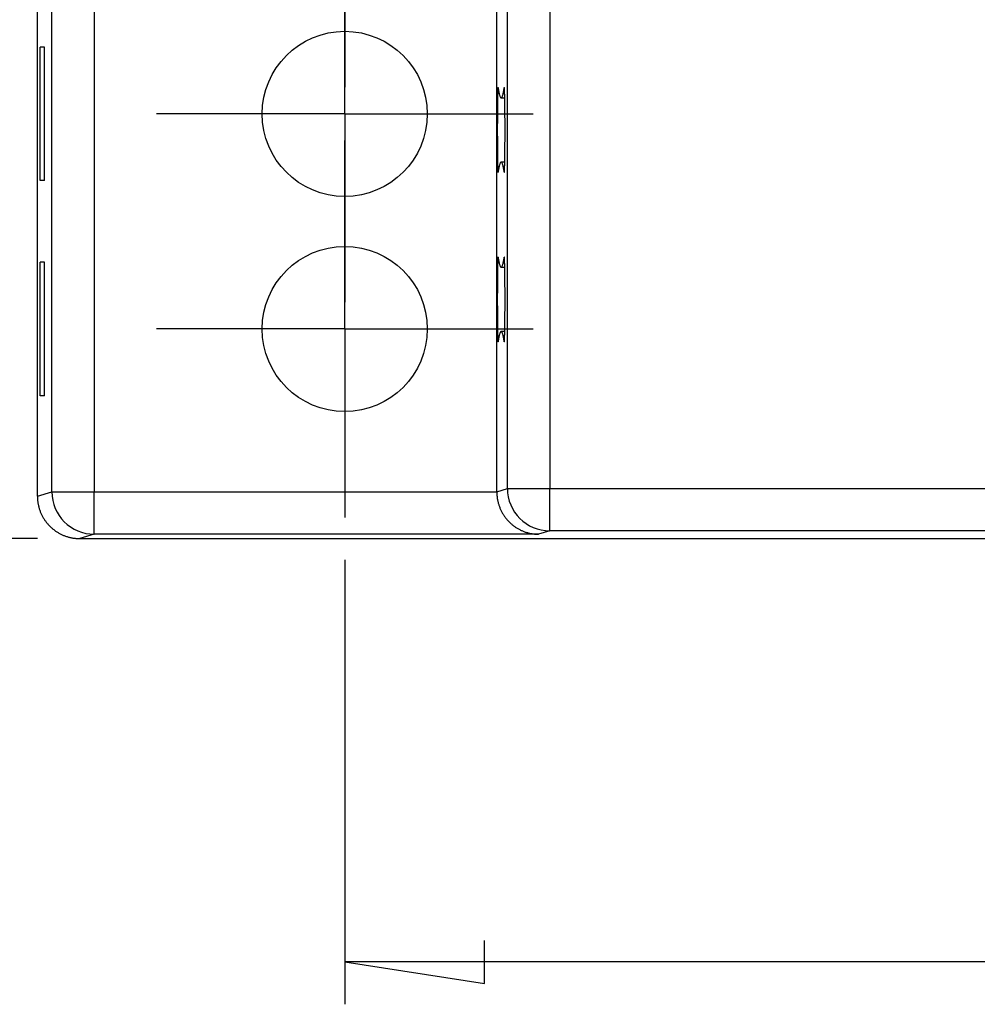
# Model space of a CAD drawing. Units: millimetres. Extents: x 0 to 841, y 0 to 594.
# Drawn here: x 75 to 109, y 207 to 241 of the extents above; entities that cross this region are included whole.
import ezdxf

# ---------------------------------------------------------------- set-up
doc = ezdxf.new("R2010")
doc.units = ezdxf.units.MM
doc.layers.add('LAYER_1', color=179, linetype='Continuous')
doc.layers.add('SLD-0', color=179, linetype='Continuous')

msp = doc.modelspace()

# ---------------------------------------------------------------- linework, layer by layer
at = {"layer": 'LAYER_1'}
for p, q in [((86.784, 241.954), (86.784, 239.029)), ((86.784, 238.084), (86.784, 241.834)), ((83.034, 238.084), (80.109, 238.084)), ((86.784, 238.084), (83.034, 238.084)), ((86.784, 238.084), (86.784, 234.334)), ((86.784, 238.084), (90.534, 238.084)), ((90.534, 238.084), (93.459, 238.084)), ((86.784, 234.214), (86.784, 237.139)), ((86.784, 234.334), (86.784, 231.409)), ((86.784, 230.464), (86.784, 234.214)), ((83.034, 230.464), (80.109, 230.464)), ((86.784, 230.464), (83.034, 230.464)), ((86.784, 230.464), (86.784, 226.714)), ((86.784, 230.464), (90.534, 230.464)), ((90.534, 230.464), (93.459, 230.464)), ((86.784, 226.714), (86.784, 223.789)), ((75.894, 223.039), (59.394, 223.039)), ((86.784, 222.289), (86.784, 206.539)), ((91.737, 207.277), (91.737, 208.801)), ((86.784, 208.039), (91.737, 207.277)), ((200.904, 208.039), (86.784, 208.039))]:
    msp.add_line(p, q, dxfattribs=at)
at = {"layer": 'SLD-0'}
for p, q in [((75.894, 224.538), (75.894, 274.489)), ((76.408, 224.692), (76.408, 274.335)), ((77.908, 274.335), (77.908, 224.692)), ((92.169, 224.7), (92.169, 274.327)), ((92.548, 224.814), (92.548, 274.213)), ((94.048, 274.213), (94.048, 224.814)), ((76.143, 240.446), (75.994, 240.446)), ((75.994, 235.721), (75.994, 240.446)), ((76.143, 235.721), (76.143, 240.446)), ((92.209, 238.949), (92.208, 238.941)), ((92.21, 238.963), (92.209, 238.956)), ((92.209, 238.956), (92.209, 238.949)), ((92.211, 238.976), (92.21, 238.97)), ((92.21, 238.97), (92.21, 238.963)), ((92.212, 238.987), (92.211, 238.982)), ((92.211, 238.982), (92.211, 238.976)), ((92.213, 239), (92.212, 238.996)), ((92.212, 238.996), (92.212, 238.992)), ((92.212, 238.992), (92.212, 238.987)), ((92.214, 239.006), (92.213, 239.003)), ((92.213, 239.003), (92.213, 239)), ((92.215, 239.011), (92.214, 239.009)), ((92.214, 239.009), (92.214, 239.006)), ((92.216, 239.013), (92.215, 239.012)), ((92.215, 239.012), (92.215, 239.011)), ((92.217, 239.013), (92.216, 239.013)), ((92.216, 239.013), (92.216, 239.013)), ((92.218, 239.012), (92.217, 239.013)), ((92.217, 239.013), (92.217, 239.013)), ((92.218, 239.011), (92.218, 239.012)), ((92.218, 239.009), (92.218, 239.011)), ((92.219, 239.006), (92.218, 239.009)), ((92.219, 239.004), (92.219, 239.006)), ((92.219, 239.004), (92.225, 238.966)), ((92.225, 238.966), (92.231, 238.931)), ((92.422, 238.931), (92.428, 238.966)), ((92.428, 238.966), (92.433, 239.004)), ((92.434, 239.006), (92.433, 239.004)), ((92.433, 239.004), (92.439, 239.004)), ((92.435, 239.011), (92.434, 239.009)), ((92.434, 239.009), (92.434, 239.006)), ((92.436, 239.013), (92.435, 239.012)), ((92.435, 239.012), (92.435, 239.011)), ((92.437, 239.013), (92.436, 239.013)), ((92.436, 239.013), (92.436, 239.013)), ((92.438, 239.012), (92.437, 239.013)), ((92.437, 239.013), (92.437, 239.013)), ((92.438, 239.011), (92.438, 239.012)), ((92.438, 239.009), (92.438, 239.011)), ((92.439, 239.006), (92.438, 239.009)), ((92.439, 239.003), (92.439, 239.006)), ((92.44, 239), (92.439, 239.003)), ((92.44, 238.996), (92.44, 239)), ((92.441, 238.992), (92.44, 238.996)), ((92.441, 238.987), (92.441, 238.992)), ((92.442, 238.982), (92.441, 238.987)), ((92.442, 238.976), (92.442, 238.982)), ((92.443, 238.97), (92.442, 238.976)), ((92.443, 238.963), (92.443, 238.97)), ((92.444, 238.956), (92.443, 238.963)), ((92.444, 238.949), (92.444, 238.956)), ((92.444, 238.941), (92.444, 238.949)), ((92.199, 238.62), (92.198, 238.602)), ((92.198, 238.602), (92.198, 238.583)), ((92.2, 238.673), (92.199, 238.655)), ((92.199, 238.655), (92.199, 238.638)), ((92.199, 238.638), (92.199, 238.62)), ((92.201, 238.706), (92.2, 238.689)), ((92.2, 238.689), (92.2, 238.673)), ((92.202, 238.753), (92.201, 238.738)), ((92.201, 238.738), (92.201, 238.722)), ((92.201, 238.722), (92.201, 238.706)), ((92.203, 238.796), (92.202, 238.782)), ((92.202, 238.782), (92.202, 238.768)), ((92.202, 238.768), (92.202, 238.753)), ((92.204, 238.823), (92.203, 238.81)), ((92.203, 238.81), (92.203, 238.796)), ((92.205, 238.86), (92.204, 238.848)), ((92.204, 238.848), (92.204, 238.836)), ((92.204, 238.836), (92.204, 238.823)), ((92.206, 238.883), (92.205, 238.872)), ((92.205, 238.872), (92.205, 238.86)), ((92.207, 238.904), (92.206, 238.894)), ((92.206, 238.894), (92.206, 238.883)), ((92.208, 238.932), (92.207, 238.923)), ((92.207, 238.923), (92.207, 238.914)), ((92.207, 238.914), (92.207, 238.904)), ((92.208, 238.941), (92.208, 238.932)), ((92.231, 238.931), (92.237, 238.898)), ((92.237, 238.898), (92.242, 238.867)), ((92.242, 238.867), (92.248, 238.839)), ((92.248, 238.839), (92.254, 238.812)), ((92.254, 238.812), (92.26, 238.787)), ((92.26, 238.787), (92.266, 238.764)), ((92.266, 238.764), (92.271, 238.744)), ((92.271, 238.744), (92.277, 238.725)), ((92.277, 238.725), (92.283, 238.709)), ((92.283, 238.709), (92.289, 238.694)), ((92.289, 238.694), (92.295, 238.682)), ((92.295, 238.682), (92.3, 238.671)), ((92.3, 238.671), (92.306, 238.663)), ((92.306, 238.663), (92.312, 238.657)), ((92.312, 238.657), (92.318, 238.653)), ((92.318, 238.653), (92.323, 238.651)), ((92.323, 238.651), (92.329, 238.651)), ((92.326, 238.65), (92.453, 238.65)), ((92.329, 238.651), (92.335, 238.653)), ((92.335, 238.653), (92.341, 238.657)), ((92.341, 238.657), (92.347, 238.663)), ((92.347, 238.663), (92.352, 238.671)), ((92.352, 238.671), (92.358, 238.682)), ((92.358, 238.682), (92.364, 238.694)), ((92.364, 238.694), (92.37, 238.709)), ((92.37, 238.709), (92.376, 238.725)), ((92.376, 238.725), (92.381, 238.744)), ((92.381, 238.744), (92.387, 238.764)), ((92.387, 238.764), (92.393, 238.787)), ((92.393, 238.787), (92.399, 238.812)), ((92.399, 238.812), (92.405, 238.839)), ((92.405, 238.839), (92.41, 238.867)), ((92.41, 238.867), (92.416, 238.898)), ((92.416, 238.898), (92.422, 238.931)), ((92.445, 238.932), (92.444, 238.941)), ((92.445, 238.923), (92.445, 238.932)), ((92.446, 238.914), (92.445, 238.923)), ((92.446, 238.904), (92.446, 238.914)), ((92.447, 238.894), (92.446, 238.904)), ((92.447, 238.883), (92.447, 238.894)), ((92.447, 238.872), (92.447, 238.883)), ((92.448, 238.86), (92.447, 238.872)), ((92.448, 238.848), (92.448, 238.86)), ((92.449, 238.836), (92.448, 238.848)), ((92.449, 238.823), (92.449, 238.836)), ((92.45, 238.81), (92.449, 238.823)), ((92.45, 238.796), (92.45, 238.81)), ((92.45, 238.782), (92.45, 238.796)), ((92.451, 238.768), (92.45, 238.782)), ((92.451, 238.753), (92.451, 238.768)), ((92.451, 238.738), (92.451, 238.753)), ((92.452, 238.722), (92.451, 238.738)), ((92.452, 238.706), (92.452, 238.722)), ((92.453, 238.689), (92.452, 238.706)), ((92.453, 238.673), (92.453, 238.689)), ((92.453, 238.655), (92.453, 238.673)), ((92.454, 238.638), (92.453, 238.655)), ((92.454, 238.62), (92.454, 238.638)), ((92.454, 238.602), (92.454, 238.62)), ((92.455, 238.583), (92.454, 238.602)), ((92.195, 238.358), (92.194, 238.335)), ((92.194, 238.335), (92.194, 238.313)), ((92.194, 238.313), (92.194, 238.29)), ((92.194, 238.29), (92.194, 238.267)), ((92.194, 238.267), (92.194, 238.244)), ((92.196, 238.423), (92.195, 238.401)), ((92.195, 238.401), (92.195, 238.38)), ((92.195, 238.38), (92.195, 238.358)), ((92.197, 238.505), (92.196, 238.485)), ((92.196, 238.485), (92.196, 238.465)), ((92.196, 238.465), (92.196, 238.444)), ((92.196, 238.444), (92.196, 238.423)), ((92.198, 238.564), (92.197, 238.545)), ((92.197, 238.545), (92.197, 238.525)), ((92.197, 238.525), (92.197, 238.505)), ((92.198, 238.583), (92.198, 238.564)), ((92.455, 238.564), (92.455, 238.583)), ((92.455, 238.545), (92.455, 238.564)), ((92.456, 238.525), (92.455, 238.545)), ((92.456, 238.505), (92.456, 238.525)), ((92.456, 238.485), (92.456, 238.505)), ((92.457, 238.465), (92.456, 238.485)), ((92.457, 238.444), (92.457, 238.465)), ((92.457, 238.423), (92.457, 238.444)), ((92.457, 238.401), (92.457, 238.423)), ((92.458, 238.38), (92.457, 238.401)), ((92.458, 238.358), (92.458, 238.38)), ((92.458, 238.335), (92.458, 238.358)), ((92.458, 238.313), (92.458, 238.335)), ((92.459, 238.29), (92.458, 238.313)), ((92.459, 238.267), (92.459, 238.29)), ((92.459, 238.244), (92.459, 238.267)), ((92.192, 238), (92.191, 237.974)), ((92.191, 237.974), (92.191, 237.949)), ((92.191, 237.949), (92.191, 237.923)), ((92.191, 237.923), (92.191, 237.897)), ((92.193, 238.148), (92.192, 238.124)), ((92.192, 238.124), (92.192, 238.1)), ((92.192, 238.1), (92.192, 238.075)), ((92.192, 238.075), (92.192, 238.05)), ((92.192, 238.05), (92.192, 238.025)), ((92.192, 238.025), (92.192, 238)), ((92.194, 238.244), (92.193, 238.22)), ((92.193, 238.22), (92.193, 238.197)), ((92.193, 238.197), (92.193, 238.173)), ((92.193, 238.173), (92.193, 238.148)), ((92.459, 238.22), (92.459, 238.244)), ((92.46, 238.197), (92.459, 238.22)), ((92.46, 238.173), (92.46, 238.197)), ((92.46, 238.148), (92.46, 238.173)), ((92.46, 238.124), (92.46, 238.148)), ((92.46, 238.1), (92.46, 238.124)), ((92.461, 238.075), (92.46, 238.1)), ((92.461, 238.05), (92.461, 238.075)), ((92.461, 238.025), (92.461, 238.05)), ((92.461, 238), (92.461, 238.025)), ((92.461, 237.974), (92.461, 238)), ((92.461, 237.949), (92.461, 237.974)), ((92.462, 237.923), (92.461, 237.949)), ((92.462, 237.897), (92.462, 237.923)), ((92.191, 237.74), (92.19, 237.714)), ((92.19, 237.714), (92.19, 237.687)), ((92.19, 237.687), (92.19, 237.66)), ((92.19, 237.66), (92.19, 237.634)), ((92.19, 237.634), (92.19, 237.607)), ((92.19, 237.607), (92.19, 237.58)), ((92.19, 237.58), (92.19, 237.554)), ((92.19, 237.554), (92.19, 237.527)), ((92.191, 237.897), (92.191, 237.871)), ((92.191, 237.871), (92.191, 237.845)), ((92.191, 237.845), (92.191, 237.819)), ((92.191, 237.819), (92.191, 237.793)), ((92.191, 237.793), (92.191, 237.767)), ((92.191, 237.767), (92.191, 237.74)), ((92.462, 237.871), (92.462, 237.897)), ((92.462, 237.845), (92.462, 237.871)), ((92.462, 237.819), (92.462, 237.845)), ((92.462, 237.793), (92.462, 237.819)), ((92.462, 237.767), (92.462, 237.793)), ((92.462, 237.74), (92.462, 237.767)), ((92.462, 237.714), (92.462, 237.74)), ((92.462, 237.687), (92.462, 237.714)), ((92.462, 237.66), (92.462, 237.687)), ((92.462, 237.634), (92.462, 237.66)), ((92.462, 237.607), (92.462, 237.634)), ((92.462, 237.58), (92.462, 237.607)), ((92.463, 237.554), (92.462, 237.58)), ((92.463, 237.527), (92.463, 237.554)), ((92.19, 237.527), (92.19, 237.5)), ((92.19, 237.5), (92.19, 237.473)), ((92.19, 237.473), (92.19, 237.447)), ((92.19, 237.447), (92.19, 237.42)), ((92.19, 237.42), (92.19, 237.393)), ((92.19, 237.393), (92.19, 237.367)), ((92.19, 237.367), (92.19, 237.34)), ((92.19, 237.34), (92.19, 237.313)), ((92.19, 237.313), (92.191, 237.287)), ((92.191, 237.287), (92.191, 237.261)), ((92.191, 237.261), (92.191, 237.234)), ((92.191, 237.234), (92.191, 237.208)), ((92.191, 237.208), (92.191, 237.182)), ((92.462, 237.447), (92.463, 237.473)), ((92.462, 237.42), (92.462, 237.447)), ((92.462, 237.393), (92.462, 237.42)), ((92.462, 237.367), (92.462, 237.393)), ((92.462, 237.34), (92.462, 237.367)), ((92.462, 237.313), (92.462, 237.34)), ((92.462, 237.287), (92.462, 237.313)), ((92.462, 237.261), (92.462, 237.287)), ((92.462, 237.234), (92.462, 237.261)), ((92.462, 237.208), (92.462, 237.234)), ((92.462, 237.182), (92.462, 237.208)), ((92.463, 237.5), (92.463, 237.527)), ((92.463, 237.473), (92.463, 237.5)), ((92.191, 237.182), (92.191, 237.156)), ((92.191, 237.156), (92.191, 237.13)), ((92.191, 237.13), (92.191, 237.104)), ((92.191, 237.104), (92.191, 237.078)), ((92.191, 237.078), (92.191, 237.053)), ((92.191, 237.053), (92.192, 237.027)), ((92.192, 237.027), (92.192, 237.002)), ((92.192, 237.002), (92.192, 236.977)), ((92.192, 236.977), (92.192, 236.952)), ((92.192, 236.952), (92.192, 236.927)), ((92.192, 236.927), (92.192, 236.903)), ((92.192, 236.903), (92.193, 236.879)), ((92.193, 236.879), (92.193, 236.854)), ((92.193, 236.854), (92.193, 236.83)), ((92.46, 236.927), (92.461, 236.952)), ((92.46, 236.903), (92.46, 236.927)), ((92.46, 236.879), (92.46, 236.903)), ((92.46, 236.854), (92.46, 236.879)), ((92.46, 236.83), (92.46, 236.854)), ((92.461, 237.078), (92.462, 237.104)), ((92.461, 237.053), (92.461, 237.078)), ((92.461, 237.027), (92.461, 237.053)), ((92.461, 237.002), (92.461, 237.027)), ((92.461, 236.977), (92.461, 237.002)), ((92.461, 236.952), (92.461, 236.977)), ((92.462, 237.156), (92.462, 237.182)), ((92.462, 237.13), (92.462, 237.156)), ((92.462, 237.104), (92.462, 237.13)), ((92.193, 236.83), (92.193, 236.807)), ((92.193, 236.807), (92.194, 236.783)), ((92.194, 236.783), (92.194, 236.76)), ((92.194, 236.76), (92.194, 236.737)), ((92.194, 236.737), (92.194, 236.714)), ((92.194, 236.714), (92.194, 236.692)), ((92.194, 236.692), (92.195, 236.669)), ((92.195, 236.669), (92.195, 236.647)), ((92.195, 236.647), (92.195, 236.626)), ((92.195, 236.626), (92.196, 236.604)), ((92.196, 236.604), (92.196, 236.583)), ((92.196, 236.583), (92.196, 236.562)), ((92.196, 236.562), (92.196, 236.542)), ((92.196, 236.542), (92.197, 236.522)), ((92.197, 236.522), (92.197, 236.502)), ((92.456, 236.542), (92.457, 236.562)), ((92.456, 236.522), (92.456, 236.542)), ((92.456, 236.502), (92.456, 236.522)), ((92.457, 236.626), (92.458, 236.647)), ((92.457, 236.604), (92.457, 236.626)), ((92.457, 236.583), (92.457, 236.604)), ((92.457, 236.562), (92.457, 236.583)), ((92.458, 236.714), (92.459, 236.737)), ((92.458, 236.692), (92.458, 236.714)), ((92.458, 236.669), (92.458, 236.692)), ((92.458, 236.647), (92.458, 236.669)), ((92.459, 236.807), (92.46, 236.83)), ((92.459, 236.783), (92.459, 236.807)), ((92.459, 236.76), (92.459, 236.783)), ((92.459, 236.737), (92.459, 236.76)), ((92.197, 236.502), (92.197, 236.482)), ((92.197, 236.482), (92.198, 236.463)), ((92.198, 236.463), (92.198, 236.444)), ((92.198, 236.444), (92.198, 236.425)), ((92.198, 236.425), (92.199, 236.407)), ((92.199, 236.407), (92.199, 236.389)), ((92.199, 236.389), (92.199, 236.372)), ((92.199, 236.372), (92.2, 236.354)), ((92.2, 236.354), (92.2, 236.338)), ((92.2, 236.338), (92.201, 236.321)), ((92.201, 236.321), (92.201, 236.305)), ((92.201, 236.305), (92.201, 236.29)), ((92.201, 236.29), (92.202, 236.274)), ((92.202, 236.274), (92.202, 236.259)), ((92.202, 236.259), (92.202, 236.245)), ((92.202, 236.245), (92.203, 236.231)), ((92.203, 236.231), (92.203, 236.217)), ((92.203, 236.217), (92.204, 236.204)), ((92.204, 236.204), (92.204, 236.191)), ((92.204, 236.191), (92.204, 236.179)), ((92.204, 236.179), (92.205, 236.167)), ((92.205, 236.167), (92.205, 236.155)), ((92.205, 236.155), (92.206, 236.144)), ((92.242, 236.16), (92.237, 236.129)), ((92.248, 236.188), (92.242, 236.16)), ((92.254, 236.215), (92.248, 236.188)), ((92.26, 236.24), (92.254, 236.215)), ((92.266, 236.263), (92.26, 236.24)), ((92.271, 236.283), (92.266, 236.263)), ((92.277, 236.302), (92.271, 236.283)), ((92.283, 236.318), (92.277, 236.302)), ((92.289, 236.333), (92.283, 236.318)), ((92.295, 236.345), (92.289, 236.333)), ((92.3, 236.356), (92.295, 236.345)), ((92.306, 236.364), (92.3, 236.356)), ((92.312, 236.37), (92.306, 236.364)), ((92.318, 236.374), (92.312, 236.37)), ((92.323, 236.376), (92.318, 236.374)), ((92.329, 236.376), (92.323, 236.376)), ((92.453, 236.377), (92.326, 236.377)), ((92.335, 236.374), (92.329, 236.376)), ((92.341, 236.37), (92.335, 236.374)), ((92.347, 236.364), (92.341, 236.37)), ((92.352, 236.356), (92.347, 236.364)), ((92.358, 236.345), (92.352, 236.356)), ((92.364, 236.333), (92.358, 236.345)), ((92.37, 236.318), (92.364, 236.333)), ((92.376, 236.302), (92.37, 236.318)), ((92.381, 236.283), (92.376, 236.302)), ((92.387, 236.263), (92.381, 236.283)), ((92.393, 236.24), (92.387, 236.263)), ((92.399, 236.215), (92.393, 236.24)), ((92.405, 236.188), (92.399, 236.215)), ((92.41, 236.16), (92.405, 236.188)), ((92.416, 236.129), (92.41, 236.16)), ((92.447, 236.155), (92.448, 236.167)), ((92.447, 236.144), (92.447, 236.155)), ((92.448, 236.179), (92.449, 236.191)), ((92.448, 236.167), (92.448, 236.179)), ((92.449, 236.204), (92.45, 236.217)), ((92.449, 236.191), (92.449, 236.204)), ((92.45, 236.245), (92.451, 236.259)), ((92.45, 236.231), (92.45, 236.245)), ((92.45, 236.217), (92.45, 236.231)), ((92.451, 236.29), (92.452, 236.305)), ((92.451, 236.274), (92.451, 236.29)), ((92.451, 236.259), (92.451, 236.274)), ((92.452, 236.321), (92.453, 236.338)), ((92.452, 236.305), (92.452, 236.321)), ((92.453, 236.372), (92.454, 236.389)), ((92.453, 236.354), (92.453, 236.372)), ((92.453, 236.338), (92.453, 236.354)), ((92.454, 236.425), (92.455, 236.444)), ((92.454, 236.407), (92.454, 236.425)), ((92.454, 236.389), (92.454, 236.407)), ((92.455, 236.482), (92.456, 236.502)), ((92.455, 236.463), (92.455, 236.482)), ((92.455, 236.444), (92.455, 236.463)), ((92.206, 236.144), (92.206, 236.133)), ((92.206, 236.133), (92.207, 236.123)), ((92.207, 236.123), (92.207, 236.113)), ((92.207, 236.113), (92.207, 236.104)), ((92.207, 236.104), (92.208, 236.095)), ((92.208, 236.095), (92.208, 236.086)), ((92.208, 236.086), (92.209, 236.078)), ((92.209, 236.078), (92.209, 236.071)), ((92.209, 236.071), (92.21, 236.064)), ((92.21, 236.064), (92.21, 236.057)), ((92.21, 236.057), (92.211, 236.051)), ((92.211, 236.051), (92.211, 236.045)), ((92.211, 236.045), (92.212, 236.04)), ((92.212, 236.04), (92.212, 236.035)), ((92.212, 236.035), (92.212, 236.031)), ((92.212, 236.031), (92.213, 236.027)), ((92.213, 236.027), (92.213, 236.024)), ((92.213, 236.024), (92.214, 236.021)), ((92.214, 236.021), (92.214, 236.018)), ((92.214, 236.018), (92.215, 236.017)), ((92.215, 236.017), (92.215, 236.015)), ((92.215, 236.015), (92.216, 236.014)), ((92.216, 236.014), (92.216, 236.014)), ((92.216, 236.014), (92.217, 236.014)), ((92.217, 236.014), (92.218, 236.015)), ((92.217, 236.014), (92.217, 236.014)), ((92.218, 236.018), (92.219, 236.021)), ((92.218, 236.016), (92.218, 236.018)), ((92.218, 236.015), (92.218, 236.016)), ((92.225, 236.061), (92.219, 236.023)), ((92.219, 236.021), (92.219, 236.023)), ((92.231, 236.096), (92.225, 236.061)), ((92.237, 236.129), (92.231, 236.096)), ((92.422, 236.096), (92.416, 236.129)), ((92.428, 236.061), (92.422, 236.096)), ((92.433, 236.023), (92.428, 236.061)), ((92.433, 236.023), (92.434, 236.021)), ((92.433, 236.023), (92.439, 236.023)), ((92.434, 236.021), (92.434, 236.018)), ((92.434, 236.018), (92.435, 236.016)), ((92.435, 236.016), (92.435, 236.015)), ((92.435, 236.015), (92.436, 236.014)), ((92.436, 236.014), (92.436, 236.014)), ((92.436, 236.014), (92.437, 236.014)), ((92.437, 236.014), (92.438, 236.015)), ((92.437, 236.014), (92.437, 236.014)), ((92.438, 236.018), (92.439, 236.021)), ((92.438, 236.017), (92.438, 236.018)), ((92.438, 236.015), (92.438, 236.017)), ((92.439, 236.024), (92.44, 236.027)), ((92.439, 236.021), (92.439, 236.024)), ((92.44, 236.031), (92.441, 236.035)), ((92.44, 236.027), (92.44, 236.031)), ((92.441, 236.04), (92.442, 236.045)), ((92.441, 236.035), (92.441, 236.04)), ((92.442, 236.051), (92.443, 236.057)), ((92.442, 236.045), (92.442, 236.051)), ((92.443, 236.064), (92.444, 236.071)), ((92.443, 236.057), (92.443, 236.064)), ((92.444, 236.086), (92.445, 236.095)), ((92.444, 236.078), (92.444, 236.086)), ((92.444, 236.071), (92.444, 236.078)), ((92.445, 236.104), (92.446, 236.113)), ((92.445, 236.095), (92.445, 236.104)), ((92.446, 236.123), (92.447, 236.133)), ((92.446, 236.113), (92.446, 236.123)), ((92.447, 236.133), (92.447, 236.144)), ((76.143, 235.721), (75.994, 235.721)), ((76.143, 232.826), (75.994, 232.826)), ((75.994, 228.101), (75.994, 232.826)), ((76.143, 228.101), (76.143, 232.826)), ((92.2, 232.673), (92.199, 232.655)), ((92.201, 232.706), (92.2, 232.689)), ((92.2, 232.689), (92.2, 232.673)), ((92.202, 232.753), (92.201, 232.738)), ((92.201, 232.738), (92.201, 232.722)), ((92.201, 232.722), (92.201, 232.706)), ((92.203, 232.796), (92.202, 232.782)), ((92.202, 232.782), (92.202, 232.768)), ((92.202, 232.768), (92.202, 232.753)), ((92.204, 232.823), (92.203, 232.81)), ((92.203, 232.81), (92.203, 232.796)), ((92.205, 232.86), (92.204, 232.848)), ((92.204, 232.848), (92.204, 232.836)), ((92.204, 232.836), (92.204, 232.823)), ((92.206, 232.883), (92.205, 232.872)), ((92.205, 232.872), (92.205, 232.86)), ((92.207, 232.904), (92.206, 232.894)), ((92.206, 232.894), (92.206, 232.883)), ((92.208, 232.932), (92.207, 232.923)), ((92.207, 232.923), (92.207, 232.914)), ((92.207, 232.914), (92.207, 232.904)), ((92.209, 232.949), (92.208, 232.941)), ((92.208, 232.941), (92.208, 232.932)), ((92.21, 232.963), (92.209, 232.956)), ((92.209, 232.956), (92.209, 232.949)), ((92.211, 232.976), (92.21, 232.97)), ((92.21, 232.97), (92.21, 232.963)), ((92.212, 232.987), (92.211, 232.982)), ((92.211, 232.982), (92.211, 232.976)), ((92.213, 233), (92.212, 232.996)), ((92.212, 232.996), (92.212, 232.992)), ((92.212, 232.992), (92.212, 232.987)), ((92.214, 233.006), (92.213, 233.003)), ((92.213, 233.003), (92.213, 233)), ((92.215, 233.011), (92.214, 233.009)), ((92.214, 233.009), (92.214, 233.006)), ((92.216, 233.013), (92.215, 233.012)), ((92.215, 233.012), (92.215, 233.011)), ((92.217, 233.013), (92.216, 233.013)), ((92.216, 233.013), (92.216, 233.013)), ((92.218, 233.012), (92.217, 233.013)), ((92.217, 233.013), (92.217, 233.013)), ((92.218, 233.011), (92.218, 233.012)), ((92.218, 233.009), (92.218, 233.011)), ((92.219, 233.006), (92.218, 233.009)), ((92.219, 233.004), (92.219, 233.006)), ((92.219, 233.004), (92.225, 232.966)), ((92.225, 232.966), (92.231, 232.931)), ((92.231, 232.931), (92.237, 232.898)), ((92.237, 232.898), (92.242, 232.867)), ((92.242, 232.867), (92.248, 232.839)), ((92.248, 232.839), (92.254, 232.812)), ((92.254, 232.812), (92.26, 232.787)), ((92.26, 232.787), (92.266, 232.764)), ((92.266, 232.764), (92.271, 232.744)), ((92.271, 232.744), (92.277, 232.725)), ((92.277, 232.725), (92.283, 232.709)), ((92.283, 232.709), (92.289, 232.694)), ((92.289, 232.694), (92.295, 232.682)), ((92.295, 232.682), (92.3, 232.671)), ((92.3, 232.671), (92.306, 232.663)), ((92.347, 232.663), (92.352, 232.671)), ((92.352, 232.671), (92.358, 232.682)), ((92.358, 232.682), (92.364, 232.694)), ((92.364, 232.694), (92.37, 232.709)), ((92.37, 232.709), (92.376, 232.725)), ((92.376, 232.725), (92.381, 232.744)), ((92.381, 232.744), (92.387, 232.764)), ((92.387, 232.764), (92.393, 232.787)), ((92.393, 232.787), (92.399, 232.812)), ((92.399, 232.812), (92.405, 232.839)), ((92.405, 232.839), (92.41, 232.867)), ((92.41, 232.867), (92.416, 232.898)), ((92.416, 232.898), (92.422, 232.931)), ((92.422, 232.931), (92.428, 232.966)), ((92.428, 232.966), (92.433, 233.004)), ((92.434, 233.006), (92.433, 233.004)), ((92.433, 233.004), (92.439, 233.004)), ((92.435, 233.011), (92.434, 233.009)), ((92.434, 233.009), (92.434, 233.006)), ((92.436, 233.013), (92.435, 233.012)), ((92.435, 233.012), (92.435, 233.011)), ((92.437, 233.013), (92.436, 233.013)), ((92.436, 233.013), (92.436, 233.013)), ((92.438, 233.012), (92.437, 233.013)), ((92.437, 233.013), (92.437, 233.013)), ((92.438, 233.011), (92.438, 233.012)), ((92.438, 233.009), (92.438, 233.011)), ((92.439, 233.006), (92.438, 233.009)), ((92.439, 233.003), (92.439, 233.006)), ((92.44, 233), (92.439, 233.003)), ((92.44, 232.996), (92.44, 233)), ((92.441, 232.992), (92.44, 232.996)), ((92.441, 232.987), (92.441, 232.992)), ((92.442, 232.982), (92.441, 232.987)), ((92.442, 232.976), (92.442, 232.982)), ((92.443, 232.97), (92.442, 232.976)), ((92.443, 232.963), (92.443, 232.97)), ((92.444, 232.956), (92.443, 232.963)), ((92.444, 232.949), (92.444, 232.956)), ((92.444, 232.941), (92.444, 232.949)), ((92.445, 232.932), (92.444, 232.941)), ((92.445, 232.923), (92.445, 232.932)), ((92.446, 232.914), (92.445, 232.923)), ((92.446, 232.904), (92.446, 232.914)), ((92.447, 232.894), (92.446, 232.904)), ((92.447, 232.883), (92.447, 232.894)), ((92.447, 232.872), (92.447, 232.883)), ((92.448, 232.86), (92.447, 232.872)), ((92.448, 232.848), (92.448, 232.86)), ((92.449, 232.836), (92.448, 232.848)), ((92.449, 232.823), (92.449, 232.836)), ((92.45, 232.81), (92.449, 232.823)), ((92.45, 232.796), (92.45, 232.81)), ((92.45, 232.782), (92.45, 232.796)), ((92.451, 232.768), (92.45, 232.782)), ((92.451, 232.753), (92.451, 232.768)), ((92.451, 232.738), (92.451, 232.753)), ((92.452, 232.722), (92.451, 232.738)), ((92.452, 232.706), (92.452, 232.722)), ((92.453, 232.689), (92.452, 232.706)), ((92.453, 232.673), (92.453, 232.689)), ((92.453, 232.655), (92.453, 232.673)), ((92.195, 232.358), (92.194, 232.335)), ((92.194, 232.335), (92.194, 232.313)), ((92.196, 232.423), (92.195, 232.401)), ((92.195, 232.401), (92.195, 232.38)), ((92.195, 232.38), (92.195, 232.358)), ((92.197, 232.505), (92.196, 232.485)), ((92.196, 232.485), (92.196, 232.465)), ((92.196, 232.465), (92.196, 232.444)), ((92.196, 232.444), (92.196, 232.423)), ((92.198, 232.564), (92.197, 232.545)), ((92.197, 232.545), (92.197, 232.525)), ((92.197, 232.525), (92.197, 232.505)), ((92.199, 232.62), (92.198, 232.602)), ((92.198, 232.602), (92.198, 232.583)), ((92.198, 232.583), (92.198, 232.564)), ((92.199, 232.655), (92.199, 232.638)), ((92.199, 232.638), (92.199, 232.62)), ((92.306, 232.663), (92.312, 232.657)), ((92.312, 232.657), (92.318, 232.653)), ((92.318, 232.653), (92.323, 232.651)), ((92.323, 232.651), (92.329, 232.651)), ((92.326, 232.65), (92.453, 232.65)), ((92.329, 232.651), (92.335, 232.653)), ((92.335, 232.653), (92.341, 232.657)), ((92.341, 232.657), (92.347, 232.663)), ((92.454, 232.638), (92.453, 232.655)), ((92.454, 232.62), (92.454, 232.638)), ((92.454, 232.602), (92.454, 232.62)), ((92.455, 232.583), (92.454, 232.602)), ((92.455, 232.564), (92.455, 232.583)), ((92.455, 232.545), (92.455, 232.564)), ((92.456, 232.525), (92.455, 232.545)), ((92.456, 232.505), (92.456, 232.525)), ((92.456, 232.485), (92.456, 232.505)), ((92.457, 232.465), (92.456, 232.485)), ((92.457, 232.444), (92.457, 232.465)), ((92.457, 232.423), (92.457, 232.444)), ((92.457, 232.401), (92.457, 232.423)), ((92.458, 232.38), (92.457, 232.401)), ((92.458, 232.358), (92.458, 232.38)), ((92.458, 232.335), (92.458, 232.358)), ((92.458, 232.313), (92.458, 232.335)), ((92.192, 232), (92.191, 231.974)), ((92.191, 231.974), (92.191, 231.949)), ((92.193, 232.148), (92.192, 232.124)), ((92.192, 232.124), (92.192, 232.1)), ((92.192, 232.1), (92.192, 232.075)), ((92.192, 232.075), (92.192, 232.05)), ((92.192, 232.05), (92.192, 232.025)), ((92.192, 232.025), (92.192, 232)), ((92.194, 232.244), (92.193, 232.22)), ((92.193, 232.22), (92.193, 232.197)), ((92.193, 232.197), (92.193, 232.173)), ((92.193, 232.173), (92.193, 232.148)), ((92.194, 232.313), (92.194, 232.29)), ((92.194, 232.29), (92.194, 232.267)), ((92.194, 232.267), (92.194, 232.244)), ((92.459, 232.29), (92.458, 232.313)), ((92.459, 232.267), (92.459, 232.29)), ((92.459, 232.244), (92.459, 232.267)), ((92.459, 232.22), (92.459, 232.244)), ((92.46, 232.197), (92.459, 232.22)), ((92.46, 232.173), (92.46, 232.197)), ((92.46, 232.148), (92.46, 232.173)), ((92.46, 232.124), (92.46, 232.148)), ((92.46, 232.1), (92.46, 232.124)), ((92.461, 232.075), (92.46, 232.1)), ((92.461, 232.05), (92.461, 232.075)), ((92.461, 232.025), (92.461, 232.05)), ((92.461, 232), (92.461, 232.025)), ((92.461, 231.974), (92.461, 232)), ((92.461, 231.949), (92.461, 231.974)), ((92.191, 231.74), (92.19, 231.714)), ((92.19, 231.714), (92.19, 231.687)), ((92.19, 231.687), (92.19, 231.66)), ((92.19, 231.66), (92.19, 231.634)), ((92.19, 231.634), (92.19, 231.607)), ((92.191, 231.949), (92.191, 231.923)), ((92.191, 231.923), (92.191, 231.897)), ((92.191, 231.897), (92.191, 231.871)), ((92.191, 231.871), (92.191, 231.845)), ((92.191, 231.845), (92.191, 231.819)), ((92.191, 231.819), (92.191, 231.793)), ((92.191, 231.793), (92.191, 231.767)), ((92.191, 231.767), (92.191, 231.74)), ((92.462, 231.923), (92.461, 231.949)), ((92.462, 231.897), (92.462, 231.923)), ((92.462, 231.871), (92.462, 231.897)), ((92.462, 231.845), (92.462, 231.871)), ((92.462, 231.819), (92.462, 231.845)), ((92.462, 231.793), (92.462, 231.819)), ((92.462, 231.767), (92.462, 231.793)), ((92.462, 231.74), (92.462, 231.767)), ((92.462, 231.714), (92.462, 231.74)), ((92.462, 231.687), (92.462, 231.714)), ((92.462, 231.66), (92.462, 231.687)), ((92.462, 231.634), (92.462, 231.66)), ((92.462, 231.607), (92.462, 231.634)), ((92.19, 231.607), (92.19, 231.58)), ((92.19, 231.58), (92.19, 231.554)), ((92.19, 231.554), (92.19, 231.527)), ((92.19, 231.527), (92.19, 231.5)), ((92.19, 231.5), (92.19, 231.473)), ((92.19, 231.473), (92.19, 231.447)), ((92.19, 231.447), (92.19, 231.42)), ((92.19, 231.42), (92.19, 231.393)), ((92.19, 231.393), (92.19, 231.367)), ((92.19, 231.367), (92.19, 231.34)), ((92.19, 231.34), (92.19, 231.313)), ((92.19, 231.313), (92.191, 231.287)), ((92.191, 231.287), (92.191, 231.261)), ((92.462, 231.58), (92.462, 231.607)), ((92.463, 231.554), (92.462, 231.58)), ((92.462, 231.447), (92.463, 231.473)), ((92.462, 231.42), (92.462, 231.447)), ((92.462, 231.393), (92.462, 231.42)), ((92.462, 231.367), (92.462, 231.393)), ((92.462, 231.34), (92.462, 231.367)), ((92.462, 231.313), (92.462, 231.34)), ((92.462, 231.287), (92.462, 231.313)), ((92.462, 231.261), (92.462, 231.287)), ((92.463, 231.527), (92.463, 231.554)), ((92.463, 231.5), (92.463, 231.527)), ((92.463, 231.473), (92.463, 231.5)), ((92.191, 231.261), (92.191, 231.234)), ((92.191, 231.234), (92.191, 231.208)), ((92.191, 231.208), (92.191, 231.182)), ((92.191, 231.182), (92.191, 231.156)), ((92.191, 231.156), (92.191, 231.13)), ((92.191, 231.13), (92.191, 231.104)), ((92.191, 231.104), (92.191, 231.078)), ((92.191, 231.078), (92.191, 231.053)), ((92.191, 231.053), (92.192, 231.027)), ((92.192, 231.027), (92.192, 231.002)), ((92.192, 231.002), (92.192, 230.977)), ((92.192, 230.977), (92.192, 230.952)), ((92.192, 230.952), (92.192, 230.927)), ((92.192, 230.927), (92.192, 230.903)), ((92.46, 230.927), (92.461, 230.952)), ((92.46, 230.903), (92.46, 230.927)), ((92.461, 231.078), (92.462, 231.104)), ((92.461, 231.053), (92.461, 231.078)), ((92.461, 231.027), (92.461, 231.053)), ((92.461, 231.002), (92.461, 231.027)), ((92.461, 230.977), (92.461, 231.002)), ((92.461, 230.952), (92.461, 230.977)), ((92.462, 231.234), (92.462, 231.261)), ((92.462, 231.208), (92.462, 231.234)), ((92.462, 231.182), (92.462, 231.208)), ((92.462, 231.156), (92.462, 231.182)), ((92.462, 231.13), (92.462, 231.156)), ((92.462, 231.104), (92.462, 231.13)), ((92.192, 230.903), (92.193, 230.879)), ((92.193, 230.879), (92.193, 230.854)), ((92.193, 230.854), (92.193, 230.83)), ((92.193, 230.83), (92.193, 230.807)), ((92.193, 230.807), (92.194, 230.783)), ((92.194, 230.783), (92.194, 230.76)), ((92.194, 230.76), (92.194, 230.737)), ((92.194, 230.737), (92.194, 230.714)), ((92.194, 230.714), (92.194, 230.692)), ((92.194, 230.692), (92.195, 230.669)), ((92.195, 230.669), (92.195, 230.647)), ((92.195, 230.647), (92.195, 230.626)), ((92.195, 230.626), (92.196, 230.604)), ((92.196, 230.604), (92.196, 230.583)), ((92.196, 230.583), (92.196, 230.562)), ((92.457, 230.626), (92.458, 230.647)), ((92.457, 230.604), (92.457, 230.626)), ((92.457, 230.583), (92.457, 230.604)), ((92.457, 230.562), (92.457, 230.583)), ((92.458, 230.714), (92.459, 230.737)), ((92.458, 230.692), (92.458, 230.714)), ((92.458, 230.669), (92.458, 230.692)), ((92.458, 230.647), (92.458, 230.669)), ((92.459, 230.807), (92.46, 230.83)), ((92.459, 230.783), (92.459, 230.807)), ((92.459, 230.76), (92.459, 230.783)), ((92.459, 230.737), (92.459, 230.76)), ((92.46, 230.879), (92.46, 230.903)), ((92.46, 230.854), (92.46, 230.879)), ((92.46, 230.83), (92.46, 230.854)), ((92.196, 230.562), (92.196, 230.542)), ((92.196, 230.542), (92.197, 230.522)), ((92.197, 230.522), (92.197, 230.502)), ((92.197, 230.502), (92.197, 230.482)), ((92.197, 230.482), (92.198, 230.463)), ((92.198, 230.463), (92.198, 230.444)), ((92.198, 230.444), (92.198, 230.425)), ((92.198, 230.425), (92.199, 230.407)), ((92.199, 230.407), (92.199, 230.389)), ((92.199, 230.389), (92.199, 230.372)), ((92.199, 230.372), (92.2, 230.354)), ((92.2, 230.354), (92.2, 230.338)), ((92.2, 230.338), (92.201, 230.321)), ((92.201, 230.321), (92.201, 230.305)), ((92.201, 230.305), (92.201, 230.29)), ((92.201, 230.29), (92.202, 230.274)), ((92.202, 230.274), (92.202, 230.259)), ((92.202, 230.259), (92.202, 230.245)), ((92.202, 230.245), (92.203, 230.231)), ((92.203, 230.231), (92.203, 230.217)), ((92.26, 230.24), (92.254, 230.215)), ((92.266, 230.263), (92.26, 230.24)), ((92.271, 230.283), (92.266, 230.263)), ((92.277, 230.302), (92.271, 230.283)), ((92.283, 230.318), (92.277, 230.302)), ((92.289, 230.333), (92.283, 230.318)), ((92.295, 230.345), (92.289, 230.333)), ((92.3, 230.356), (92.295, 230.345)), ((92.306, 230.364), (92.3, 230.356)), ((92.312, 230.37), (92.306, 230.364)), ((92.318, 230.374), (92.312, 230.37)), ((92.323, 230.376), (92.318, 230.374)), ((92.329, 230.376), (92.323, 230.376)), ((92.453, 230.377), (92.326, 230.377)), ((92.335, 230.374), (92.329, 230.376)), ((92.341, 230.37), (92.335, 230.374)), ((92.347, 230.364), (92.341, 230.37)), ((92.352, 230.356), (92.347, 230.364)), ((92.358, 230.345), (92.352, 230.356)), ((92.364, 230.333), (92.358, 230.345)), ((92.37, 230.318), (92.364, 230.333)), ((92.376, 230.302), (92.37, 230.318)), ((92.381, 230.283), (92.376, 230.302)), ((92.387, 230.263), (92.381, 230.283)), ((92.393, 230.24), (92.387, 230.263)), ((92.399, 230.215), (92.393, 230.24)), ((92.45, 230.245), (92.451, 230.259)), ((92.45, 230.231), (92.45, 230.245)), ((92.45, 230.217), (92.45, 230.231)), ((92.451, 230.29), (92.452, 230.305)), ((92.451, 230.274), (92.451, 230.29)), ((92.451, 230.259), (92.451, 230.274)), ((92.452, 230.321), (92.453, 230.338)), ((92.452, 230.305), (92.452, 230.321)), ((92.453, 230.372), (92.454, 230.389)), ((92.453, 230.354), (92.453, 230.372)), ((92.453, 230.338), (92.453, 230.354)), ((92.454, 230.425), (92.455, 230.444)), ((92.454, 230.407), (92.454, 230.425)), ((92.454, 230.389), (92.454, 230.407)), ((92.455, 230.482), (92.456, 230.502)), ((92.455, 230.463), (92.455, 230.482)), ((92.455, 230.444), (92.455, 230.463)), ((92.456, 230.542), (92.457, 230.562)), ((92.456, 230.522), (92.456, 230.542)), ((92.456, 230.502), (92.456, 230.522)), ((92.203, 230.217), (92.204, 230.204)), ((92.204, 230.204), (92.204, 230.191)), ((92.204, 230.191), (92.204, 230.179)), ((92.204, 230.179), (92.205, 230.167)), ((92.205, 230.167), (92.205, 230.155)), ((92.205, 230.155), (92.206, 230.144)), ((92.206, 230.144), (92.206, 230.133)), ((92.206, 230.133), (92.207, 230.123)), ((92.207, 230.123), (92.207, 230.113)), ((92.207, 230.113), (92.207, 230.104)), ((92.207, 230.104), (92.208, 230.095)), ((92.208, 230.095), (92.208, 230.086)), ((92.208, 230.086), (92.209, 230.078)), ((92.209, 230.078), (92.209, 230.071)), ((92.209, 230.071), (92.21, 230.064)), ((92.21, 230.064), (92.21, 230.057)), ((92.21, 230.057), (92.211, 230.051)), ((92.211, 230.051), (92.211, 230.045)), ((92.211, 230.045), (92.212, 230.04)), ((92.212, 230.04), (92.212, 230.035)), ((92.212, 230.035), (92.212, 230.031)), ((92.212, 230.031), (92.213, 230.027)), ((92.213, 230.027), (92.213, 230.024)), ((92.213, 230.024), (92.214, 230.021)), ((92.214, 230.021), (92.214, 230.018)), ((92.214, 230.018), (92.215, 230.017)), ((92.215, 230.017), (92.215, 230.015)), ((92.215, 230.015), (92.216, 230.014)), ((92.216, 230.014), (92.216, 230.014)), ((92.216, 230.014), (92.217, 230.014)), ((92.217, 230.014), (92.218, 230.015)), ((92.217, 230.014), (92.217, 230.014)), ((92.218, 230.018), (92.219, 230.021)), ((92.218, 230.016), (92.218, 230.018)), ((92.218, 230.015), (92.218, 230.016)), ((92.225, 230.061), (92.219, 230.023)), ((92.219, 230.021), (92.219, 230.023)), ((92.231, 230.096), (92.225, 230.061)), ((92.237, 230.129), (92.231, 230.096)), ((92.242, 230.16), (92.237, 230.129)), ((92.248, 230.188), (92.242, 230.16)), ((92.254, 230.215), (92.248, 230.188)), ((92.405, 230.188), (92.399, 230.215)), ((92.41, 230.16), (92.405, 230.188)), ((92.416, 230.129), (92.41, 230.16)), ((92.422, 230.096), (92.416, 230.129)), ((92.428, 230.061), (92.422, 230.096)), ((92.433, 230.023), (92.428, 230.061)), ((92.433, 230.023), (92.434, 230.021)), ((92.433, 230.023), (92.439, 230.023)), ((92.434, 230.021), (92.434, 230.018)), ((92.434, 230.018), (92.435, 230.016)), ((92.435, 230.016), (92.435, 230.015)), ((92.435, 230.015), (92.436, 230.014)), ((92.436, 230.014), (92.436, 230.014)), ((92.436, 230.014), (92.437, 230.014)), ((92.437, 230.014), (92.438, 230.015)), ((92.437, 230.014), (92.437, 230.014)), ((92.438, 230.018), (92.439, 230.021)), ((92.438, 230.017), (92.438, 230.018)), ((92.438, 230.015), (92.438, 230.017)), ((92.439, 230.024), (92.44, 230.027)), ((92.439, 230.021), (92.439, 230.024)), ((92.44, 230.031), (92.441, 230.035)), ((92.44, 230.027), (92.44, 230.031)), ((92.441, 230.04), (92.442, 230.045)), ((92.441, 230.035), (92.441, 230.04)), ((92.442, 230.051), (92.443, 230.057)), ((92.442, 230.045), (92.442, 230.051)), ((92.443, 230.064), (92.444, 230.071)), ((92.443, 230.057), (92.443, 230.064)), ((92.444, 230.086), (92.445, 230.095)), ((92.444, 230.078), (92.444, 230.086)), ((92.444, 230.071), (92.444, 230.078)), ((92.445, 230.104), (92.446, 230.113)), ((92.445, 230.095), (92.445, 230.104)), ((92.446, 230.123), (92.447, 230.133)), ((92.446, 230.113), (92.446, 230.123)), ((92.447, 230.155), (92.448, 230.167)), ((92.447, 230.144), (92.447, 230.155)), ((92.447, 230.133), (92.447, 230.144)), ((92.448, 230.179), (92.449, 230.191)), ((92.448, 230.167), (92.448, 230.179)), ((92.449, 230.204), (92.45, 230.217)), ((92.449, 230.191), (92.449, 230.204)), ((76.143, 228.101), (75.994, 228.101)), ((75.894, 224.538), (76.408, 224.692)), ((76.408, 224.692), (77.908, 224.692)), ((77.908, 224.692), (92.169, 224.692)), ((77.908, 223.192), (77.908, 224.692)), ((92.169, 224.7), (92.548, 224.814)), ((92.169, 224.7), (92.169, 224.692)), ((92.169, 224.692), (92.17, 224.666)), ((92.17, 224.666), (92.171, 224.639)), ((92.548, 224.814), (94.048, 224.814)), ((94.048, 224.814), (110.169, 224.814)), ((94.048, 223.314), (94.048, 224.814)), ((75.894, 224.538), (75.895, 224.512)), ((75.895, 224.512), (75.895, 224.485)), ((75.895, 224.485), (75.896, 224.458)), ((75.896, 224.458), (75.898, 224.431)), ((75.898, 224.431), (75.9, 224.405)), ((75.9, 224.405), (75.903, 224.378)), ((75.903, 224.378), (75.906, 224.351)), ((75.906, 224.351), (75.91, 224.325)), ((75.91, 224.325), (75.914, 224.298)), ((75.914, 224.298), (75.918, 224.272)), ((92.171, 224.639), (92.172, 224.612)), ((92.172, 224.612), (92.174, 224.586)), ((92.174, 224.586), (92.176, 224.559)), ((92.176, 224.559), (92.179, 224.533)), ((92.179, 224.533), (92.182, 224.506)), ((92.182, 224.506), (92.185, 224.48)), ((92.185, 224.48), (92.189, 224.453)), ((92.189, 224.453), (92.194, 224.427)), ((92.194, 224.427), (92.199, 224.401)), ((92.199, 224.401), (92.204, 224.375)), ((92.204, 224.375), (92.21, 224.349)), ((92.21, 224.349), (92.217, 224.323)), ((92.217, 224.323), (92.224, 224.297)), ((92.224, 224.297), (92.231, 224.271)), ((75.918, 224.272), (75.923, 224.246)), ((75.923, 224.246), (75.929, 224.22)), ((75.929, 224.22), (75.934, 224.193)), ((75.934, 224.193), (75.941, 224.167)), ((75.941, 224.167), (75.948, 224.142)), ((75.948, 224.142), (75.955, 224.116)), ((75.955, 224.116), (75.963, 224.09)), ((75.963, 224.09), (75.971, 224.065)), ((75.971, 224.065), (75.98, 224.039)), ((75.98, 224.039), (75.989, 224.014)), ((75.989, 224.014), (75.998, 223.989)), ((75.998, 223.989), (76.008, 223.964)), ((76.008, 223.964), (76.019, 223.94)), ((92.231, 224.271), (92.238, 224.246)), ((92.238, 224.246), (92.247, 224.22)), ((92.247, 224.22), (92.255, 224.195)), ((92.255, 224.195), (92.264, 224.17)), ((92.264, 224.17), (92.274, 224.145)), ((92.274, 224.145), (92.284, 224.12)), ((92.284, 224.12), (92.294, 224.096)), ((92.294, 224.096), (92.305, 224.071)), ((92.305, 224.071), (92.316, 224.047)), ((92.316, 224.047), (92.328, 224.023)), ((92.328, 224.023), (92.34, 223.999)), ((92.34, 223.999), (92.352, 223.976)), ((92.352, 223.976), (92.365, 223.952)), ((92.365, 223.952), (92.378, 223.929)), ((76.019, 223.94), (76.03, 223.915)), ((76.03, 223.915), (76.041, 223.891)), ((76.041, 223.891), (76.053, 223.867)), ((76.053, 223.867), (76.065, 223.843)), ((76.065, 223.843), (76.078, 223.82)), ((76.078, 223.82), (76.091, 223.796)), ((76.091, 223.796), (76.104, 223.773)), ((76.104, 223.773), (76.118, 223.75)), ((76.118, 223.75), (76.132, 223.727)), ((76.132, 223.727), (76.147, 223.705)), ((76.147, 223.705), (76.162, 223.683)), ((76.162, 223.683), (76.178, 223.661)), ((76.178, 223.661), (76.193, 223.64)), ((76.193, 223.64), (76.21, 223.618)), ((76.21, 223.618), (76.226, 223.597)), ((76.226, 223.597), (76.243, 223.577)), ((92.378, 223.929), (92.392, 223.907)), ((92.392, 223.907), (92.406, 223.884)), ((92.406, 223.884), (92.42, 223.862)), ((92.42, 223.862), (92.435, 223.839)), ((92.435, 223.839), (92.45, 223.818)), ((92.45, 223.818), (92.466, 223.796)), ((92.466, 223.796), (92.482, 223.775)), ((92.482, 223.775), (92.498, 223.754)), ((92.498, 223.754), (92.515, 223.733)), ((92.515, 223.733), (92.532, 223.713)), ((92.532, 223.713), (92.549, 223.693)), ((92.549, 223.693), (92.567, 223.673)), ((92.567, 223.673), (92.585, 223.654)), ((92.585, 223.654), (92.604, 223.635)), ((92.604, 223.635), (92.622, 223.616)), ((92.622, 223.616), (92.642, 223.597)), ((92.642, 223.597), (92.661, 223.579)), ((76.243, 223.577), (76.261, 223.556)), ((76.261, 223.556), (76.278, 223.536)), ((76.278, 223.536), (76.296, 223.516)), ((76.296, 223.516), (76.315, 223.497)), ((76.315, 223.497), (76.334, 223.478)), ((76.334, 223.478), (76.353, 223.459)), ((76.353, 223.459), (76.372, 223.441)), ((76.372, 223.441), (76.392, 223.423)), ((76.392, 223.423), (76.412, 223.405)), ((76.412, 223.405), (76.432, 223.388)), ((76.432, 223.388), (76.453, 223.371)), ((76.453, 223.371), (76.474, 223.354)), ((76.474, 223.354), (76.495, 223.338)), ((76.495, 223.338), (76.517, 223.322)), ((76.517, 223.322), (76.539, 223.306)), ((76.539, 223.306), (76.561, 223.291)), ((76.561, 223.291), (76.583, 223.277)), ((76.583, 223.277), (76.606, 223.262)), ((76.606, 223.262), (76.629, 223.248)), ((76.629, 223.248), (76.652, 223.235)), ((92.661, 223.579), (92.681, 223.562)), ((92.681, 223.562), (92.701, 223.544)), ((92.701, 223.544), (92.721, 223.527)), ((92.721, 223.527), (92.742, 223.511)), ((92.742, 223.511), (92.762, 223.494)), ((92.762, 223.494), (92.784, 223.479)), ((92.784, 223.479), (92.805, 223.463)), ((92.805, 223.463), (92.827, 223.448)), ((92.827, 223.448), (92.849, 223.433)), ((92.849, 223.433), (92.871, 223.419)), ((92.871, 223.419), (92.893, 223.405)), ((92.893, 223.405), (92.916, 223.392)), ((92.916, 223.392), (92.939, 223.379)), ((92.939, 223.379), (92.962, 223.366)), ((92.962, 223.366), (92.986, 223.354)), ((92.986, 223.354), (93.009, 223.342)), ((93.009, 223.342), (93.033, 223.33)), ((93.033, 223.33), (93.057, 223.319)), ((93.057, 223.319), (93.081, 223.309)), ((93.081, 223.309), (93.105, 223.299)), ((93.105, 223.299), (93.13, 223.289)), ((93.13, 223.289), (93.154, 223.28)), ((93.154, 223.28), (93.179, 223.271)), ((93.179, 223.271), (93.204, 223.263)), ((93.204, 223.263), (93.229, 223.255)), ((93.229, 223.255), (93.255, 223.248)), ((94.048, 223.314), (93.643, 223.192)), ((111.643, 223.314), (94.048, 223.314)), ((76.652, 223.235), (76.675, 223.222)), ((76.675, 223.222), (76.699, 223.209)), ((76.699, 223.209), (76.723, 223.197)), ((76.723, 223.197), (76.747, 223.185)), ((76.747, 223.185), (76.771, 223.174)), ((76.771, 223.174), (76.796, 223.163)), ((76.796, 223.163), (76.82, 223.153)), ((76.82, 223.153), (76.845, 223.143)), ((76.845, 223.143), (76.87, 223.133)), ((76.87, 223.133), (76.895, 223.124)), ((76.895, 223.124), (76.921, 223.115)), ((76.921, 223.115), (76.946, 223.107)), ((76.946, 223.107), (76.972, 223.099)), ((76.972, 223.099), (76.997, 223.092)), ((76.997, 223.092), (77.023, 223.085)), ((77.023, 223.085), (77.049, 223.079)), ((77.049, 223.079), (77.075, 223.073)), ((77.075, 223.073), (77.102, 223.067)), ((77.102, 223.067), (77.128, 223.062)), ((77.128, 223.062), (77.154, 223.058)), ((77.154, 223.058), (77.181, 223.054)), ((77.181, 223.054), (77.207, 223.05)), ((77.207, 223.05), (77.234, 223.047)), ((77.234, 223.047), (77.261, 223.044)), ((77.261, 223.044), (77.287, 223.042)), ((77.287, 223.042), (77.314, 223.041)), ((77.314, 223.041), (77.341, 223.039)), ((77.341, 223.039), (77.368, 223.039)), ((77.368, 223.039), (77.394, 223.039)), ((77.908, 223.192), (77.394, 223.039)), ((77.394, 223.039), (210.294, 223.039)), ((93.643, 223.192), (77.908, 223.192)), ((93.255, 223.248), (93.28, 223.241)), ((93.28, 223.241), (93.305, 223.234)), ((93.305, 223.234), (93.331, 223.228)), ((93.331, 223.228), (93.357, 223.223)), ((93.357, 223.223), (93.382, 223.218)), ((93.382, 223.218), (93.408, 223.213)), ((93.408, 223.213), (93.434, 223.209)), ((93.434, 223.209), (93.46, 223.205)), ((93.46, 223.205), (93.486, 223.202)), ((93.486, 223.202), (93.512, 223.199)), ((93.512, 223.199), (93.539, 223.197)), ((93.539, 223.197), (93.565, 223.195)), ((93.565, 223.195), (93.591, 223.194)), ((93.591, 223.194), (93.617, 223.193)), ((93.617, 223.193), (93.643, 223.192))]:
    msp.add_line(p, q, dxfattribs=at)
for centre in [(86.784, 238.084), (86.784, 230.464)]:
    msp.add_circle(centre, 2.925, dxfattribs=at)
for centre in [(77.908, 224.693), (94.048, 224.814)]:
    msp.add_arc(centre, 1.5, 180.002, 269.9899, dxfattribs=at)

doc.saveas('drawing.dxf')
